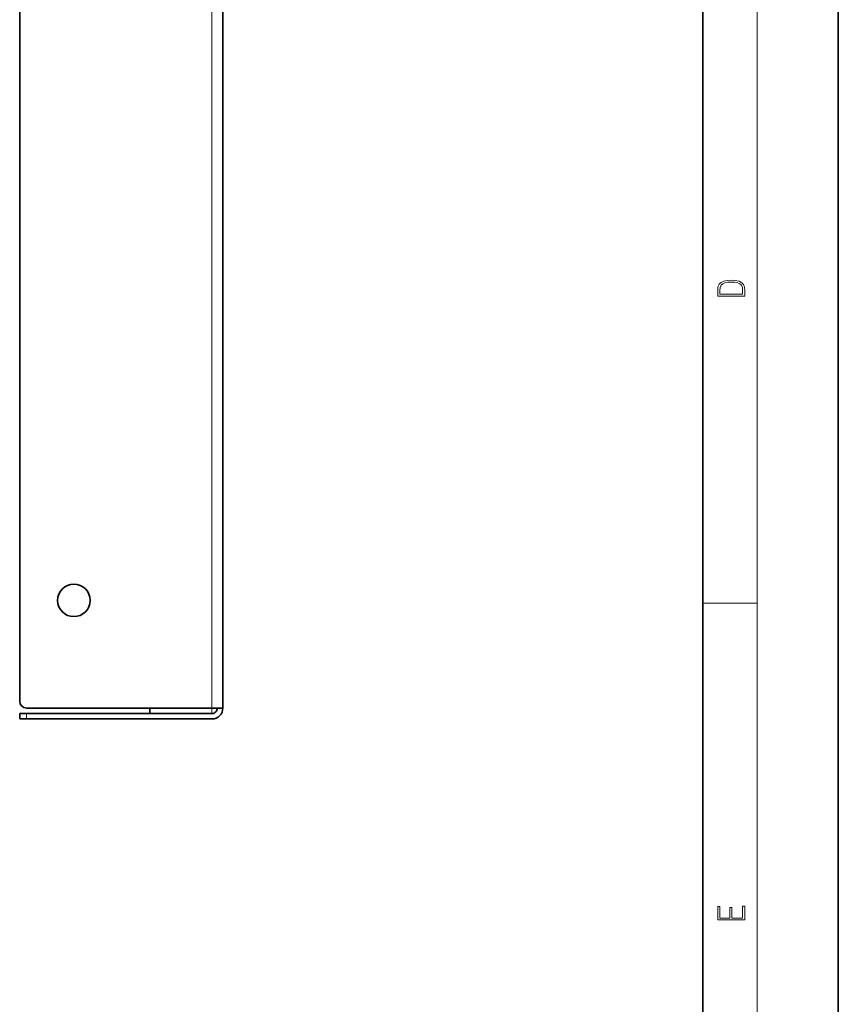
# Model space of a CAD drawing. Extents: x 0 to 420, y 0 to 297.
# Drawn here: x 360 to 420, y 73 to 145 of the extents above; entities that cross this region are included whole.
import ezdxf

# ---------------------------------------------------------------- set-up
doc = ezdxf.new("R2010")
doc.units = 0

msp = doc.modelspace()

# ---------------------------------------------------------------- linework, layer by layer
at = {"color": 7, "lineweight": 35}
for p, q in [((420, 0), (420, 297)), ((410, 10), (410, 287)), ((374.551208, 207.994522), (374.551208, 94.594528)), ((359.551208, 207.494522), (359.551208, 95.094528)), ((373.751221, 94.594528), (360.051208, 94.594528)), ((369.151215, 94.194527), (369.151215, 94.594528)), ((373.751221, 94.594528), (374.551208, 94.594528)), ((359.551208, 94.194527), (359.551208, 93.794525)), ((359.551208, 94.194527), (360.051208, 94.194527)), ((360.051208, 94.194527), (369.151215, 94.194527)), ((369.151215, 94.194527), (373.751221, 94.194527)), ((360.051208, 93.794525), (359.551208, 93.794525)), ((373.751221, 93.794525), (360.051208, 93.794525))]:
    msp.add_line(p, q, dxfattribs=at)
at = {"color": 7, "lineweight": 13}
for p, q in [((414, 6), (414, 291)), ((373.751221, 207.994522), (373.751221, 94.594528)), ((410, 102.333336), (414, 102.333336)), ((373.751221, 94.194527), (373.751221, 94.594528)), ((360.051208, 94.194527), (360.051208, 93.794525))]:
    msp.add_line(p, q, dxfattribs=at)
for points in [[(411.092773, 125.368179), (411.092773, 125.01561), (413.092773, 125.01561), (413.092773, 125.42868), (413.078857, 125.683205), (413.006531, 125.87722), (412.867462, 126.010742), (412.667175, 126.110878), (412.408478, 126.171379), (412.088593, 126.192245), (411.790955, 126.171379), (411.543396, 126.117134), (411.345917, 126.027428), (411.201263, 125.908516), (411.109467, 125.71032), (411.092773, 125.470406)], [(412.92865, 125.153297), (411.256897, 125.153297), (411.256897, 125.42868), (411.270813, 125.658165), (411.345917, 125.833412), (411.465515, 125.927292), (411.629639, 125.994049), (411.838257, 126.035774), (412.094177, 126.050377), (412.361206, 126.035774), (412.575378, 125.994049), (412.739502, 125.923119), (412.853546, 125.822983), (412.917542, 125.660255), (412.92865, 125.443283)], [(413.092773, 78.944901), (413.092773, 79.952545), (412.92865, 79.952545), (412.92865, 79.082588), (412.147003, 79.082588), (412.147003, 79.854492), (411.98291, 79.854492), (411.98291, 79.082588), (411.256897, 79.082588), (411.256897, 79.927513), (411.092773, 79.927513), (411.092773, 78.944901)]]:
    msp.add_lwpolyline(points, close=True, dxfattribs=at)
at = {"color": 7, "lineweight": 35}
msp.add_circle((363.551208, 102.544525), 1.2, dxfattribs=at)
for centre, radius, start, end in [((360.051208, 95.094528), 0.5, 180.000005, 269.999997), ((373.751221, 94.594528), 0.8, 269.999997, 360), ((373.751221, 94.594528), 0.4, 269.999997, 360), ((373.751221, 94.594528), 0.4, 269.999997, 360)]:
    msp.add_arc(centre, radius, start, end, dxfattribs=at)

doc.saveas('drawing.dxf')
